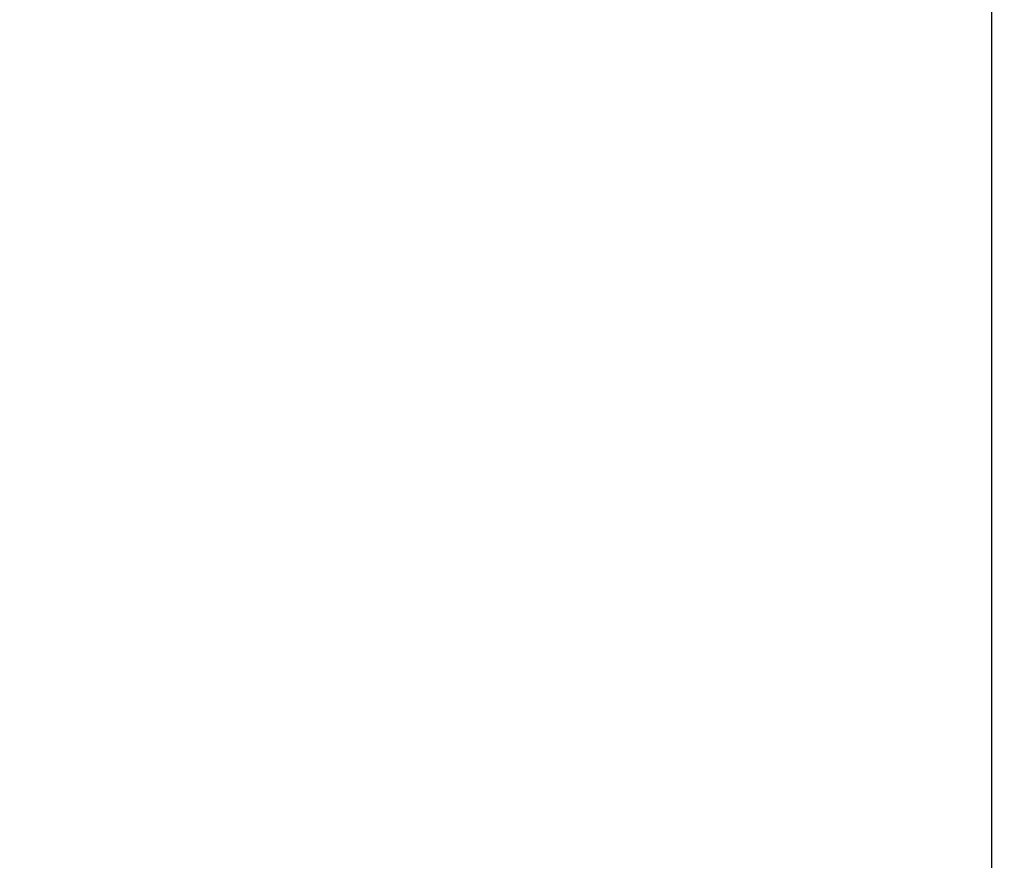
# Paper-space layout 'DS_2' of a CAD drawing. Units: millimetres. Extents: x 0 to 2100, y 0 to 2970.
# Drawn here: x 791 to 1004, y 1747 to 1929 of the extents above; entities that cross this region are included whole.
import ezdxf

# ---------------------------------------------------------------- set-up
doc = ezdxf.new("R2010")
doc.units = ezdxf.units.MM
doc.header["$LTSCALE"] = 10
doc.layers.add('Dimensions(ISO)', color=7, linetype='Continuous', lineweight=25)
doc.styles.add('Text__5.0mm', font='arial.ttf', dxfattribs={"width": 0.9})
doc.dimstyles.new('KS-Marketing', dxfattribs={"dimscale": 10, "dimtxt": 5, "dimasz": 3.5, "dimexe": 3.175, "dimexo": 0, "dimgap": 0.8, "dimtad": 1, "dimdec": 1, "dimrnd": 1e-08, "dimtxsty": 'Text__5.0mm', "dimcen": 0.09, "dimdle": 10, "dimclrd": 7, "dimclre": 7, "dimclrt": 7, "dimadec": 0, "dimazin": 2, "dimtfac": 0.7, "dimtdec": 4, "dimtmove": 0, "dimatfit": 3, "dimfxl": 1, "dimtolj": 1, "dimlwd": 25, "dimlwe": 25, "dimarcsym": 0})

# ---------------------------------------------------------------- blocks, each defined once
blk = doc.blocks.new('*D6')
at = {"layer": 'Defpoints', "color": 0, "linetype": 'Continuous', "transparency": 16777216}
for p in [(1000.78, 1740.83), (1131.65, 1740.83), (1000.78, 1710.83)]:
    blk.add_point(p, dxfattribs=at)
at = {"layer": 'Dimensions(ISO)', "color": 7, "linetype": 'Continuous', "lineweight": 25, "transparency": 16777216}
for p, q in [((1131.65, 1775.83), (1131.65, 1891.11)), ((1000.78, 1740.83), (1163.4, 1740.83)), ((1131.65, 1710.83), (1131.65, 1740.83)), ((1000.78, 1710.83), (1163.4, 1710.83)), ((1131.65, 1675.83), (1131.65, 1640.83))]:
    blk.add_line(p, q, dxfattribs=at)
at = {"layer": 'Dimensions(ISO)', "color": 7, "linetype": 'Continuous', "transparency": 16777216}
for points in [[(1125.82, 1775.83), (1137.48, 1775.83), (1131.65, 1740.83)], [(1125.82, 1675.83), (1137.48, 1675.83), (1131.65, 1710.83)]]:
    blk.add_solid(points, dxfattribs=at)
at = {"layer": 'Dimensions(ISO)', "color": 7, "linetype": 'Continuous', "lineweight": 25, "transparency": 16777216, "insert": (1098.11, 1818.83), "char_height": 50, "attachment_point": 4, "rotation": 90, "style": 'Text__5.0mm'}
blk.add_mtext('\\A1;30', dxfattribs=at)
blk = doc.blocks.new('*D8')
at = {"layer": 'Defpoints', "color": 0, "linetype": 'Continuous', "transparency": 16777216}
for p in [(1000.78, 2115.24), (400.78, 1740.83), (1000.78, 1740.83)]:
    blk.add_point(p, dxfattribs=at)
at = {"layer": 'Dimensions(ISO)', "color": 7, "linetype": 'Continuous', "lineweight": 25, "transparency": 16777216}
for p, q in [((400.78, 1740.83), (400.78, 2146.99)), ((1000.78, 1740.83), (1000.78, 2146.99)), ((435.78, 2115.24), (965.78, 2115.24))]:
    blk.add_line(p, q, dxfattribs=at)
at = {"layer": 'Dimensions(ISO)', "color": 7, "linetype": 'Continuous', "transparency": 16777216}
for points in [[(435.78, 2121.07), (435.78, 2109.4), (400.78, 2115.24)], [(965.78, 2121.07), (965.78, 2109.4), (1000.78, 2115.24)]]:
    blk.add_solid(points, dxfattribs=at)
at = {"layer": 'Dimensions(ISO)', "color": 7, "linetype": 'Continuous', "lineweight": 25, "transparency": 16777216, "insert": (651.02, 2148.76), "char_height": 50, "attachment_point": 4, "style": 'Text__5.0mm'}
blk.add_mtext('\\A1;600', dxfattribs=at)

psp = doc.layouts.new('DS_2')

# ---------------------------------------------------------------- dimensions: what is measured, and where the dimension line sits
at = {"layer": 'Dimensions(ISO)', "color": 7, "linetype": 'Continuous', "lineweight": 25}
for base, p1, angle, override, picture, middle in [((1000.78, 2115.24), (400.78, 1740.83), 180, {"dimgap": 0.8, "dimdec": 1, "dimtol": 0, "dimlim": 0, "dimtp": 0, "dimtm": 0, "dimtdec": 4, "dimtofl": 0, "dimatfit": 1}, '*D8', (700.78, 2115.24)), ((1131.65, 1740.83), (1000.78, 1710.83), 90, {"dimgap": 0.8, "dimdec": 1, "dimtol": 0, "dimlim": 0, "dimtp": 0, "dimtm": 0, "dimtdec": 4, "dimtofl": 1, "dimatfit": 1}, '*D6', (1131.65, 1850.97))]:
    dim = psp.add_linear_dim(base=base, p1=p1, p2=(1000.78, 1740.83), angle=angle, dimstyle='KS-Marketing', override=override, dxfattribs=at)
    dim.commit()
    dim.dimension.update_dxf_attribs({"geometry": picture, "text_midpoint": middle, "dimtype": 160})

doc.saveas('drawing.dxf')
